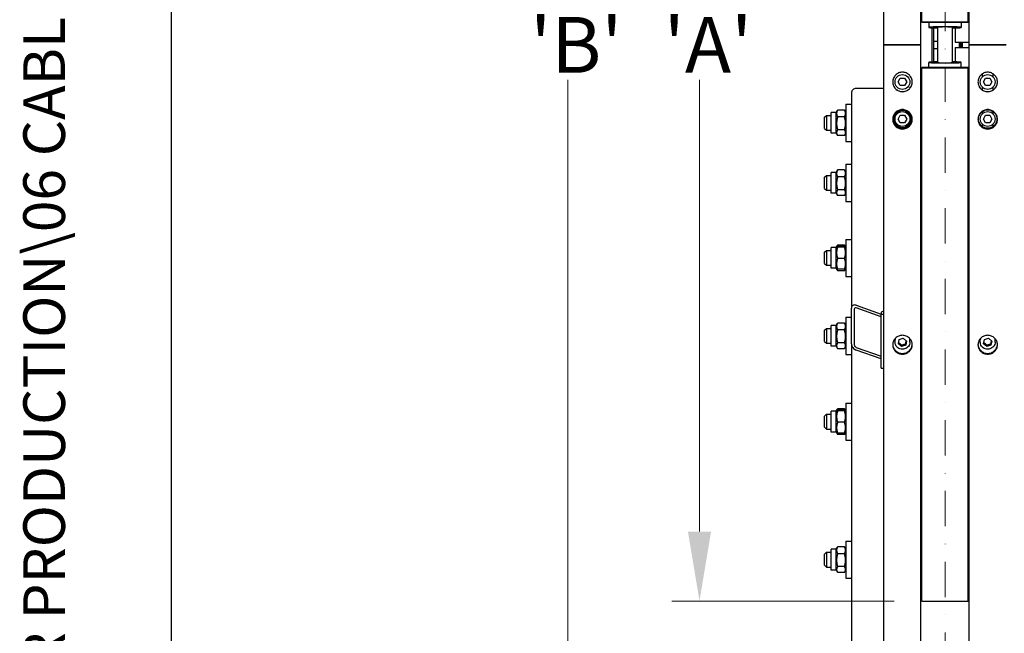
# Model space of a CAD drawing. Units: millimetres. Extents: x 466 to 6270, y 58 to 8172.
# Drawn here: x 466 to 1529, y 1581 to 2243 of the extents above; entities that cross this region are included whole.
import ezdxf
from ezdxf.enums import TextEntityAlignment as Align

# ---------------------------------------------------------------- set-up
doc = ezdxf.new("R2010")
doc.units = ezdxf.units.MM
doc.header["$LTSCALE"] = 30
doc.linetypes.add('DASHDOT2', pattern=[12.7, 6.35, -3.175, 0, -3.175])
for name, color, linetype, lineweight in [('Center Mark(Hillmar_metric)', 7, 'Continuous', 18), ('Dimensions(Hillmar_metric)', 7, 'Continuous', 13), ('Sketch Geometry(Hillmar_metric)', 7, 'Continuous', 25), ('Symbols(Hillmar_metric)', 7, 'Continuous', 18), ('Visible Edges(Hillmar_metric)', 7, 'Continuous', 25)]:
    doc.layers.add(name, color=color, linetype=linetype, lineweight=lineweight)
doc.styles.add('Hillmar_metric_Dimensions', font='arial.ttf')
doc.styles.add('Hillmar_metric_title_block', font='arial.ttf')
doc.styles.add('Text Style48', font='arial.ttf')
doc.styles.add('Text Style95', font='arial.ttf')
doc.styles.add('Text Style96', font='arialbd.ttf')
doc.dimstyles.new('DEFAULT-ISO-Method 1b-Hillmar_metric', dxfattribs={"dimscale": 30, "dimtxt": 2, "dimasz": 2.5, "dimexe": 1, "dimexo": 1, "dimgap": 0.25, "dimtad": 1, "dimtih": 1, "dimtoh": 1, "dimrnd": 1e-08, "dimdsep": 46, "dimtxsty": 'Hillmar_metric_Dimensions', "dimcen": 0.09, "dimdle": 8, "dimclrd": 7, "dimclre": 7, "dimclrt": 7, "dimazin": 2, "dimtfac": 0.75, "dimtmove": 0, "dimatfit": 3, "dimfxl": 1, "dimtolj": 1, "dimlwd": 9, "dimlwe": 9, "dimarcsym": 0})

# ---------------------------------------------------------------- blocks, each defined once
blk = doc.blocks.new('Borders Default Border')
at = {"layer": 'Sketch Geometry(Hillmar_metric)', "flags": 128}
blk.add_lwpolyline([(21, 12), (21, 272.4), (209, 272.4), (209, 12), (21, 12)], dxfattribs=at)
blk = doc.blocks.new('Title Blocks Hillmar_Metric')
at = {"layer": 'Symbols(Hillmar_metric)', "color": 7}
for tag, p, height, rotation, style in [('<Line1>_001', (106.046, 267.841), 2.5, 0.2344, 'Text Style96'), ('<Line2>_001', (97.236, 263.431), 2.5, 0.2344, 'Text Style96'), ('<Line3>_001', (105.604, 259.09), 2.5, 0.2344, 'Text Style96'), ('<Line4>_001', (114.698, 254.762), 2.5, 0.2344, 'Text Style96'), ('<Line5>_001', (117.669, 250.389), 2.5, 0.2344, 'Text Style96'), ('<Form_Number>_001', (169.793, 249.936), 2.5, 0.2344, 'Text Style48'), ('FILENAME_AND_PATH_001', (21.589, 14.111), 1.5, 90, 'Hillmar_metric_title_block')]:
    blk.add_attdef(tag, p, '', height=height, rotation=rotation, dxfattribs=dict(at, style=style))
at = {"layer": 'Symbols(Hillmar_metric)', "color": 7, "style": 'Text Style48'}
for tag, p in [('<Sheet_Number>', (169.919, 266.17)), ('<Job_Number>', (169.919, 258.67)), ('<Document_Package_Number.>', (169.919, 243.67))]:
    blk.add_attdef(tag, text='', height=2.5, rotation=0.2344, dxfattribs=at).set_placement(p, align=Align.MIDDLE_LEFT)
at = {"layer": 'Symbols(Hillmar_metric)', "color": 7}
for tag, height, style, p in [('<Document_Package_Number_Rev..>', 2.5, 'Text Style48', (208.419, 243.67)), ('<Date>', 2.2, 'Text Style95', (138.419, 243.67)), ('<Page>', 2.2, 'Text Style95', (158.419, 243.67))]:
    blk.add_attdef(tag, text='', height=height, rotation=0.2344, dxfattribs=dict(at, style=style)).set_placement(p, align=Align.MIDDLE_CENTER)
blk = doc.blocks.new('*D37')
at = {"layer": 'Defpoints', "color": 0, "linetype": 'Continuous', "transparency": 16777216}
for p in [(1403, 3465.8), (1057.7, 965.8), (1403, 965.8)]:
    blk.add_point(p, dxfattribs=at)
at = {"layer": 'Dimensions(Hillmar_metric)', "color": 7, "linetype": 'Continuous', "lineweight": 9, "transparency": 16777216}
for p, q in [((1373, 3465.8), (1027.7, 3465.8)), ((1057.7, 3390.8), (1057.7, 2253.4)), ((1057.7, 1040.8), (1057.7, 2178.2)), ((1373, 965.8), (1027.7, 965.8))]:
    blk.add_line(p, q, dxfattribs=at)
at = {"layer": 'Dimensions(Hillmar_metric)', "color": 7, "linetype": 'Continuous', "transparency": 16777216}
for points in [[(1045.2, 3390.8), (1070.2, 3390.8), (1057.7, 3465.8)], [(1045.2, 1040.8), (1070.2, 1040.8), (1057.7, 965.8)]]:
    blk.add_solid(points, dxfattribs=at)
at = {"layer": 'Dimensions(Hillmar_metric)', "color": 7, "linetype": 'Continuous', "lineweight": 13, "transparency": 16777216, "insert": (1057.7, 2215.8), "char_height": 60, "attachment_point": 5, "style": 'Hillmar_metric_Dimensions'}
blk.add_mtext("\\A1; \\fArial|b0|i0;\\H60.1980;'B'", dxfattribs=at)
blk = doc.blocks.new('*D38')
at = {"layer": 'Defpoints', "color": 0, "linetype": 'Continuous', "transparency": 16777216}
for p in [(1199.8, 2815.8), (1439.8, 2815.8), (1439.8, 1615.8)]:
    blk.add_point(p, dxfattribs=at)
at = {"layer": 'Dimensions(Hillmar_metric)', "color": 7, "linetype": 'Continuous', "lineweight": 9, "transparency": 16777216}
for p, q in [((1409.8, 2815.8), (1169.8, 2815.8)), ((1199.8, 2740.8), (1199.8, 2253.4)), ((1199.8, 1690.8), (1199.8, 2178.2)), ((1409.8, 1615.8), (1169.8, 1615.8))]:
    blk.add_line(p, q, dxfattribs=at)
at = {"layer": 'Dimensions(Hillmar_metric)', "color": 7, "linetype": 'Continuous', "transparency": 16777216}
for points in [[(1187.3, 2740.8), (1212.3, 2740.8), (1199.8, 2815.8)], [(1187.3, 1690.8), (1212.3, 1690.8), (1199.8, 1615.8)]]:
    blk.add_solid(points, dxfattribs=at)
at = {"layer": 'Dimensions(Hillmar_metric)', "color": 7, "linetype": 'Continuous', "lineweight": 13, "transparency": 16777216, "insert": (1199.8, 2215.8), "char_height": 60, "attachment_point": 5, "style": 'Hillmar_metric_Dimensions'}
blk.add_mtext("\\A1; \\fArial|b0|i0;\\H60.1980;'A'", dxfattribs=at)

msp = doc.modelspace()

# ---------------------------------------------------------------- linework, layer by layer
at = {"layer": 'Center Mark(Hillmar_metric)', "linetype": 'DASHDOT2', "ltscale": 0.2}
msp.add_line((1464.797, 3489.412), (1464.797, 895.032), dxfattribs=at)
at = {"layer": 'Sketch Geometry(Hillmar_metric)'}
msp.add_line((629.984, 742.316), (629.984, 7272), dxfattribs=at)
at = {"layer": 'Visible Edges(Hillmar_metric)'}
for p, q in [((1398.797, 2215.832), (1398.797, 3461.632)), ((1438.797, 2215.832), (1438.797, 3461.632)), ((1490.797, 2215.832), (1490.797, 3461.632)), ((1439.797, 2240.644), (1439.797, 2815.832)), ((1489.797, 2240.644), (1489.797, 2815.832)), ((1439.797, 2240.644), (1439.797, 2240.396)), ((1439.797, 2240.644), (1489.797, 2240.644)), ((1439.797, 2240.396), (1489.797, 2240.396)), ((1447.297, 2240.396), (1447.297, 2234.676)), ((1450.797, 2197.422), (1450.797, 2234.242)), ((1452.297, 2234.17), (1452.297, 2197.495)), ((1456.797, 2196.776), (1456.797, 2234.888)), ((1472.797, 2196.776), (1472.797, 2234.888)), ((1475.797, 2234.113), (1475.797, 2218.832)), ((1482.297, 2240.396), (1482.297, 2234.676)), ((1489.797, 2240.644), (1489.797, 2240.396)), ((1398.797, 970.032), (1398.797, 2215.832)), ((1398.797, 2215.832), (1402.997, 2215.832)), ((1402.997, 2215.832), (1398.797, 2215.832)), ((1434.597, 2215.832), (1402.997, 2215.832)), ((1402.997, 2215.832), (1434.597, 2215.832)), ((1434.597, 2215.832), (1438.797, 2215.832)), ((1438.797, 2215.832), (1434.597, 2215.832)), ((1438.797, 970.032), (1438.797, 2215.832)), ((1452.297, 2219.832), (1456.797, 2219.832)), ((1452.297, 2211.832), (1456.797, 2211.832)), ((1475.797, 2218.832), (1490.797, 2218.832)), ((1475.797, 2212.832), (1490.797, 2212.832)), ((1475.797, 2212.832), (1475.797, 2197.551)), ((1480.297, 2212.832), (1480.297, 2218.832)), ((1481.797, 2212.832), (1481.797, 2218.832)), ((1490.797, 970.032), (1490.797, 2215.832)), ((1490.797, 2215.832), (1494.997, 2215.832)), ((1494.997, 2215.832), (1490.797, 2215.832)), ((1526.597, 2215.832), (1494.997, 2215.832)), ((1494.997, 2215.832), (1526.597, 2215.832)), ((1526.597, 2215.832), (1530.797, 2215.832)), ((1530.797, 2215.832), (1526.597, 2215.832)), ((1489.797, 2191.269), (1439.797, 2191.269)), ((1439.797, 2191.021), (1439.797, 2191.269)), ((1439.797, 2191.021), (1489.797, 2191.021)), ((1439.797, 1615.832), (1439.797, 2191.021)), ((1447.297, 2191.269), (1447.297, 2196.988)), ((1482.297, 2191.269), (1482.297, 2196.988)), ((1489.797, 2191.021), (1489.797, 2191.269)), ((1489.797, 1615.832), (1489.797, 2191.021)), ((1414.178, 2175.832), (1416.488, 2179.832)), ((1416.488, 2179.832), (1421.107, 2179.832)), ((1421.107, 2179.832), (1423.416, 2175.832)), ((1505.297, 2181.642), (1505.297, 2184.773)), ((1506.178, 2175.832), (1508.488, 2179.832)), ((1508.488, 2179.832), (1513.107, 2179.832)), ((1513.107, 2179.832), (1515.416, 2175.832)), ((1516.297, 2184.773), (1516.297, 2181.642)), ((1398.797, 2168.805), (1368.797, 2168.805)), ((1416.488, 2171.832), (1414.178, 2175.832)), ((1421.107, 2171.832), (1416.488, 2171.832)), ((1423.416, 2175.832), (1421.107, 2171.832)), ((1439.797, 2171.225), (1438.797, 2171.225)), ((1505.297, 2166.99), (1505.297, 2170.023)), ((1508.488, 2171.832), (1506.178, 2175.832)), ((1513.107, 2171.832), (1508.488, 2171.832)), ((1515.416, 2175.832), (1513.107, 2171.832)), ((1516.297, 2170.023), (1516.297, 2166.99)), ((1363.797, 2163.976), (1363.797, 1931.815)), ((1357.797, 2151.716), (1357.797, 2111.716)), ((1357.797, 2151.716), (1363.797, 2151.716)), ((1334.797, 2137.716), (1336.797, 2139.716)), ((1334.797, 2125.716), (1334.797, 2137.716)), ((1336.797, 2139.716), (1336.797, 2123.716)), ((1336.797, 2139.716), (1341.797, 2139.716)), ((1341.797, 2120.466), (1341.797, 2142.966)), ((1347.297, 2142.966), (1341.797, 2142.966)), ((1347.297, 2142.966), (1348.605, 2145.231)), ((1347.297, 2120.466), (1347.297, 2142.966)), ((1356.292, 2145.558), (1348.802, 2145.558)), ((1356.292, 2138.09), (1348.802, 2138.09)), ((1357.797, 2142.966), (1356.49, 2145.231)), ((1410.84, 2136.662), (1409.785, 2136.662)), ((1409.91, 2137.542), (1410.982, 2137.542)), ((1414.178, 2135.832), (1416.488, 2139.832)), ((1416.488, 2131.832), (1414.178, 2135.832)), ((1416.488, 2139.832), (1421.107, 2139.832)), ((1421.107, 2139.832), (1423.416, 2135.832)), ((1423.416, 2135.832), (1421.107, 2131.832)), ((1505.297, 2141.642), (1505.297, 2144.448)), ((1506.178, 2135.832), (1508.488, 2139.832)), ((1508.488, 2131.832), (1506.178, 2135.832)), ((1508.488, 2139.832), (1513.107, 2139.832)), ((1513.107, 2139.832), (1515.416, 2135.832)), ((1515.416, 2135.832), (1513.107, 2131.832)), ((1516.297, 2144.448), (1516.297, 2141.642)), ((1334.797, 2125.716), (1336.797, 2123.716)), ((1421.107, 2131.832), (1416.488, 2131.832)), ((1439.797, 2134.836), (1438.797, 2134.836)), ((1505.297, 2126.79), (1505.297, 2130.023)), ((1513.107, 2131.832), (1508.488, 2131.832)), ((1516.297, 2130.023), (1516.297, 2126.79)), ((1336.797, 2123.716), (1341.797, 2123.716)), ((1347.297, 2120.466), (1341.797, 2120.466)), ((1347.297, 2120.466), (1348.605, 2118.202)), ((1356.292, 2124.248), (1348.802, 2124.248)), ((1356.292, 2117.874), (1348.802, 2117.874)), ((1357.797, 2120.466), (1356.49, 2118.202)), ((1357.797, 2111.716), (1363.797, 2111.716)), ((1439.797, 2095.701), (1438.797, 2095.701)), ((1357.797, 2087.011), (1357.797, 2047.011)), ((1357.797, 2087.011), (1363.797, 2087.011)), ((1489.797, 2086.011), (1490.797, 2086.011)), ((1334.797, 2073.011), (1336.797, 2075.011)), ((1334.797, 2061.011), (1334.797, 2073.011)), ((1336.797, 2075.011), (1336.797, 2059.011)), ((1336.797, 2075.011), (1341.797, 2075.011)), ((1341.797, 2055.761), (1341.797, 2078.261)), ((1347.297, 2078.261), (1341.797, 2078.261)), ((1347.297, 2078.261), (1348.605, 2080.526)), ((1347.297, 2055.761), (1347.297, 2078.261)), ((1356.292, 2080.853), (1348.802, 2080.853)), ((1356.292, 2073.385), (1348.802, 2073.385)), ((1357.797, 2078.261), (1356.49, 2080.526)), ((1438.797, 2075.011), (1439.797, 2075.011)), ((1334.797, 2061.011), (1336.797, 2059.011)), ((1336.797, 2059.011), (1341.797, 2059.011)), ((1347.297, 2055.761), (1341.797, 2055.761)), ((1347.297, 2055.761), (1348.605, 2053.497)), ((1356.292, 2059.543), (1348.802, 2059.543)), ((1356.292, 2053.169), (1348.802, 2053.169)), ((1357.797, 2055.761), (1356.49, 2053.497)), ((1438.797, 2059.011), (1439.797, 2059.011)), ((1357.797, 2047.011), (1363.797, 2047.011)), ((1489.797, 2048.011), (1490.797, 2048.011)), ((1439.797, 2033.626), (1438.797, 2033.626)), ((1347.297, 1997.273), (1347.737, 1998.035)), ((1347.737, 1998.035), (1348.605, 1999.537)), ((1356.292, 1999.865), (1348.802, 1999.865)), ((1356.292, 1998.326), (1348.802, 1998.326)), ((1356.292, 1997.694), (1348.802, 1997.694)), ((1357.357, 1998.035), (1356.49, 1999.537)), ((1357.797, 1997.273), (1357.357, 1998.035)), ((1357.797, 2006.023), (1357.797, 1966.023)), ((1357.797, 2006.023), (1363.797, 2006.023)), ((1334.797, 1992.023), (1336.797, 1994.023)), ((1334.797, 1980.023), (1334.797, 1992.023)), ((1336.797, 1994.023), (1336.797, 1978.023)), ((1336.797, 1994.023), (1341.797, 1994.023)), ((1341.797, 1974.773), (1341.797, 1997.273)), ((1347.297, 1997.273), (1341.797, 1997.273)), ((1347.297, 1974.773), (1347.297, 1997.273)), ((1334.797, 1980.023), (1336.797, 1978.023)), ((1336.797, 1978.023), (1341.797, 1978.023)), ((1356.292, 1985.39), (1348.802, 1985.39)), ((1439.797, 1977.113), (1438.797, 1977.113)), ((1347.297, 1974.773), (1341.797, 1974.773)), ((1347.297, 1974.773), (1347.737, 1974.01)), ((1347.737, 1974.01), (1348.605, 1972.508)), ((1356.292, 1973.719), (1348.802, 1973.719)), ((1356.292, 1972.181), (1348.802, 1972.181)), ((1357.357, 1974.01), (1356.49, 1972.508)), ((1357.797, 1974.773), (1357.357, 1974.01)), ((1357.797, 1966.023), (1363.797, 1966.023)), ((1439.797, 1947.965), (1438.797, 1947.965)), ((1439.797, 1946.188), (1438.797, 1946.188)), ((1368.797, 1934.896), (1395.797, 1925.452)), ((1363.797, 1893.178), (1363.797, 1931.815)), ((1366.797, 1930.766), (1366.797, 1892.129)), ((1395.797, 1922.555), (1368.797, 1931.998)), ((1395.797, 1926.98), (1395.797, 1925.169)), ((1395.797, 1925.169), (1398.797, 1925.169)), ((1395.797, 1867.213), (1395.797, 1925.169)), ((1341.797, 1890.656), (1341.797, 1913.156)), ((1347.297, 1913.156), (1341.797, 1913.156)), ((1347.297, 1913.156), (1348.605, 1915.421)), ((1347.297, 1890.656), (1347.297, 1913.156)), ((1356.292, 1915.748), (1348.802, 1915.748)), ((1357.797, 1913.156), (1356.49, 1915.421)), ((1357.797, 1921.906), (1357.797, 1881.906)), ((1357.797, 1921.906), (1363.797, 1921.906)), ((1334.797, 1907.906), (1336.797, 1909.906)), ((1334.797, 1895.906), (1334.797, 1907.906)), ((1336.797, 1909.906), (1336.797, 1893.906)), ((1336.797, 1909.906), (1341.797, 1909.906)), ((1356.292, 1908.28), (1348.802, 1908.28)), ((1334.797, 1895.906), (1336.797, 1893.906)), ((1336.797, 1893.906), (1341.797, 1893.906)), ((1356.292, 1894.438), (1348.802, 1894.438)), ((1363.797, 1893.178), (1363.797, 1401.245)), ((1410.797, 1895.155), (1410.797, 1897.485)), ((1414.423, 1893.463), (1415.325, 1897.838)), ((1417.896, 1890.521), (1414.423, 1893.463)), ((1415.325, 1897.838), (1419.698, 1899.272)), ((1422.27, 1891.955), (1417.896, 1890.521)), ((1417.896, 1890.521), (1417.896, 1891.815)), ((1419.698, 1899.272), (1423.171, 1896.331)), ((1423.171, 1896.331), (1422.27, 1891.955)), ((1422.27, 1893.249), (1422.27, 1891.955)), ((1426.797, 1895.155), (1426.797, 1897.485)), ((1502.797, 1895.155), (1502.797, 1897.485)), ((1506.423, 1893.463), (1507.325, 1897.838)), ((1509.896, 1890.521), (1506.423, 1893.463)), ((1507.325, 1897.838), (1511.698, 1899.272)), ((1514.27, 1891.955), (1509.896, 1890.521)), ((1509.896, 1890.521), (1509.896, 1891.815)), ((1511.698, 1899.272), (1515.171, 1896.331)), ((1515.171, 1896.331), (1514.27, 1891.955)), ((1514.27, 1893.249), (1514.27, 1891.955)), ((1518.797, 1895.155), (1518.797, 1897.485)), ((1347.297, 1890.656), (1341.797, 1890.656)), ((1347.297, 1890.656), (1348.605, 1888.392)), ((1356.292, 1888.064), (1348.802, 1888.064)), ((1357.797, 1890.656), (1356.49, 1888.392)), ((1357.797, 1881.906), (1363.797, 1881.906)), ((1368.797, 1889.497), (1395.797, 1880.054)), ((1395.797, 1877.156), (1368.797, 1886.599)), ((1439.797, 1881.48), (1438.797, 1881.48)), ((1439.797, 1870.664), (1438.797, 1870.664)), ((1395.797, 1867.213), (1398.797, 1867.213)), ((1489.797, 1860.832), (1490.797, 1860.832)), ((1357.797, 1829.246), (1357.797, 1789.246)), ((1357.797, 1829.246), (1363.797, 1829.246)), ((1489.797, 1828.246), (1490.797, 1828.246)), ((1334.797, 1815.246), (1336.797, 1817.246)), ((1336.797, 1817.246), (1336.797, 1801.246)), ((1336.797, 1817.246), (1341.797, 1817.246)), ((1341.797, 1797.996), (1341.797, 1820.496)), ((1347.297, 1820.496), (1341.797, 1820.496)), ((1347.297, 1820.496), (1347.737, 1821.258)), ((1347.297, 1797.996), (1347.297, 1820.496)), ((1347.737, 1821.258), (1348.605, 1822.76)), ((1356.292, 1823.088), (1348.802, 1823.088)), ((1356.292, 1821.549), (1348.802, 1821.549)), ((1356.292, 1820.917), (1348.802, 1820.917)), ((1357.357, 1821.258), (1356.49, 1822.76)), ((1357.797, 1820.496), (1357.357, 1821.258)), ((1438.797, 1817.246), (1439.797, 1817.246)), ((1334.797, 1803.246), (1334.797, 1815.246)), ((1356.292, 1808.614), (1348.802, 1808.614)), ((1334.797, 1803.246), (1336.797, 1801.246)), ((1336.797, 1801.246), (1341.797, 1801.246)), ((1347.297, 1797.996), (1341.797, 1797.996)), ((1347.297, 1797.996), (1347.737, 1797.233)), ((1347.737, 1797.233), (1348.605, 1795.731)), ((1356.292, 1796.942), (1348.802, 1796.942)), ((1357.357, 1797.233), (1356.49, 1795.731)), ((1357.797, 1797.996), (1357.357, 1797.233)), ((1438.797, 1801.246), (1439.797, 1801.246)), ((1356.292, 1795.404), (1348.802, 1795.404)), ((1357.797, 1789.246), (1363.797, 1789.246)), ((1489.797, 1790.246), (1490.797, 1790.246)), ((1357.797, 1680.425), (1357.797, 1640.425)), ((1357.797, 1680.425), (1363.797, 1680.425)), ((1489.797, 1679.425), (1490.797, 1679.425)), ((1334.797, 1666.425), (1336.797, 1668.425)), ((1336.797, 1668.425), (1336.797, 1652.425)), ((1336.797, 1668.425), (1341.797, 1668.425)), ((1341.797, 1649.175), (1341.797, 1671.675)), ((1347.297, 1671.675), (1341.797, 1671.675)), ((1347.297, 1671.675), (1348.605, 1673.939)), ((1347.297, 1649.175), (1347.297, 1671.675)), ((1356.292, 1674.267), (1348.802, 1674.267)), ((1357.797, 1671.675), (1356.49, 1673.939)), ((1438.797, 1668.425), (1439.797, 1668.425)), ((1334.797, 1654.425), (1334.797, 1666.425)), ((1356.292, 1666.798), (1348.802, 1666.798)), ((1334.797, 1654.425), (1336.797, 1652.425)), ((1336.797, 1652.425), (1341.797, 1652.425)), ((1347.297, 1649.175), (1341.797, 1649.175)), ((1347.297, 1649.175), (1348.605, 1646.91)), ((1356.292, 1652.956), (1348.802, 1652.956)), ((1357.797, 1649.175), (1356.49, 1646.91)), ((1438.797, 1652.425), (1439.797, 1652.425)), ((1356.292, 1646.583), (1348.802, 1646.583)), ((1357.797, 1640.425), (1363.797, 1640.425)), ((1489.797, 1641.425), (1490.797, 1641.425)), ((1439.797, 1615.832), (1489.797, 1615.832))]:
    msp.add_line(p, q, dxfattribs=at)
for centre, radius in [((1418.797, 2175.832), 8), ((1510.797, 2175.832), 8), ((1418.797, 2135.832), 10), ((1418.797, 2135.832), 8), ((1510.797, 2135.832), 10), ((1510.797, 2135.832), 8)]:
    msp.add_circle(centre, radius, dxfattribs=at)
for start, end in [(174.73677, 169.10737), (169.10737, 171.027077)]:
    msp.add_arc((1418.797, 2135.832), 9.05, start, end, dxfattribs=at)
for centre, major_axis, ratio, start_param, end_param in [((1464.797, 2234.676), (-17.5, 0), 0.04135251, 2.0455764, 7.37920156), ((1464.797, 2234.676), (-9.5, 0), 0.04135251, 5.02061824, 6.85280663), ((1464.797, 2234.676), (9.5, 0), 0.04135251, 5.71356399, 7.54575237), ((1464.797, 2196.988), (17.5, 0), 0.04135251, 2.0455764, 7.37920156), ((1464.797, 2196.988), (9.5, 0), 0.04135251, 2.57197133, 6.85280663), ((1368.797, 2163.976), (-5, 0), 0.96592583, 4.71238898, 6.28318531), ((1368.797, 1930.066), (-3.984, 4.312), 0.70069816, 5.36119565, 6.93199198), ((1368.797, 1930.066), (1.594, -1.725), 0.70069816, 2.219603, 3.79039933), ((1401.797, 1926.98), (-6, 0), 0.25881905, 5.23598776, 6.28318531), ((1368.797, 1891.429), (-3.984, 4.312), 0.70069816, 0.64880667, 2.219603), ((1368.797, 1891.429), (1.594, -1.725), 0.70069816, 3.79039933, 5.36119565), ((1418.797, 1897.485), (-8, 0), 0.96592583, 6.07639675, 6.28318531), ((1418.797, 1897.485), (8, 0), 0.96592583, 0, 0.20678856), ((1510.797, 1897.485), (-8, 0), 0.96592583, 6.07639675, 6.28318531), ((1510.797, 1897.485), (8, 0), 0.96592583, 0, 0.20678856)]:
    msp.add_ellipse(centre, major_axis=major_axis, ratio=ratio, start_param=start_param, end_param=end_param, dxfattribs=at)
msp.add_open_spline([(1482.789, 2212.832), (1482.789, 2214.829), (1482.789, 2216.831), (1482.789, 2218.832)], degree=3, dxfattribs=at)
for points, knots in [([(1483.712, 2212.832), (1483.711, 2214.157), (1483.711, 2215.482), (1483.711, 2217.483), (1483.711, 2218.158), (1483.711, 2218.832)], [-10.651831168, -10.651831168, -10.651831168, -10.651831168, -10.253984676, -10.253984676, -10.051550798, -10.051550798, -10.051550798, -10.051550798]), ([(1418.797, 2165.339), (1417.479, 2165.339), (1416.072, 2165.602), (1413.485, 2166.673), (1412.305, 2167.48), (1410.44, 2169.344), (1409.632, 2170.523), (1408.561, 2173.109), (1408.297, 2174.514), (1408.297, 2177.15), (1408.561, 2178.555), (1409.632, 2181.141), (1410.44, 2182.322), (1412.305, 2184.186), (1413.485, 2184.993), (1416.072, 2186.065), (1417.479, 2186.328), (1420.116, 2186.328), (1421.522, 2186.065), (1424.109, 2184.993), (1425.29, 2184.186), (1427.154, 2182.322), (1427.962, 2181.141), (1429.034, 2178.555), (1429.297, 2177.15), (1429.297, 2174.514), (1429.034, 2173.109), (1427.962, 2170.523), (1427.154, 2169.344), (1425.29, 2167.48), (1424.109, 2166.673), (1421.522, 2165.602), (1420.116, 2165.339), (1418.797, 2165.339)], [0, 0, 0, 0, 0.39552299, 0.39552299, 0.79104598, 0.79104598, 1.18656866, 1.18656866, 1.58209134, 1.58209134, 1.97761474, 1.97761474, 2.37313815, 2.37313815, 2.76866122, 2.76866122, 3.16418428, 3.16418428, 3.55970734, 3.55970734, 3.9552304, 3.9552304, 4.35075381, 4.35075381, 4.74627722, 4.74627722, 5.1417999, 5.1417999, 5.53732258, 5.53732258, 5.93284557, 5.93284557, 6.32836856, 6.32836856, 6.32836856, 6.32836856]), ([(1510.797, 2165.339), (1509.479, 2165.339), (1508.072, 2165.602), (1505.485, 2166.673), (1504.305, 2167.48), (1502.44, 2169.344), (1501.632, 2170.523), (1500.561, 2173.109), (1500.297, 2174.514), (1500.297, 2177.15), (1500.561, 2178.555), (1501.632, 2181.141), (1502.44, 2182.322), (1504.305, 2184.186), (1505.485, 2184.993), (1508.072, 2186.065), (1509.479, 2186.328), (1512.116, 2186.328), (1513.522, 2186.065), (1516.109, 2184.993), (1517.29, 2184.186), (1519.154, 2182.322), (1519.962, 2181.141), (1521.034, 2178.555), (1521.297, 2177.15), (1521.297, 2174.514), (1521.034, 2173.109), (1519.962, 2170.523), (1519.154, 2169.344), (1517.29, 2167.48), (1516.109, 2166.673), (1513.522, 2165.602), (1512.116, 2165.339), (1510.797, 2165.339)], [0, 0, 0, 0, 0.39552299, 0.39552299, 0.79104598, 0.79104598, 1.18656866, 1.18656866, 1.58209134, 1.58209134, 1.97761474, 1.97761474, 2.37313815, 2.37313815, 2.76866122, 2.76866122, 3.16418428, 3.16418428, 3.55970734, 3.55970734, 3.9552304, 3.9552304, 4.35075381, 4.35075381, 4.74627722, 4.74627722, 5.1417999, 5.1417999, 5.53732258, 5.53732258, 5.93284557, 5.93284557, 6.32836856, 6.32836856, 6.32836856, 6.32836856]), ([(1408.297, 2175.881), (1408.304, 2174.577), (1408.567, 2173.19), (1409.632, 2170.62), (1410.44, 2169.44), (1412.305, 2167.577), (1413.485, 2166.77), (1416.072, 2165.699), (1417.479, 2165.436), (1418.797, 2165.436)], [4.75111835, 4.75111835, 4.75111835, 4.75111835, 5.14180003, 5.14180003, 5.53732271, 5.53732271, 5.93284571, 5.93284571, 6.32836871, 6.32836871, 6.32836871, 6.32836871]), ([(1418.797, 2165.436), (1420.116, 2165.436), (1421.522, 2165.699), (1424.109, 2166.77), (1425.29, 2167.577), (1427.154, 2169.44), (1427.962, 2170.62), (1429.027, 2173.19), (1429.291, 2174.577), (1429.297, 2175.881)], [0, 0, 0, 0, 0.395523, 0.395523, 0.791046, 0.791046, 1.18656868, 1.18656868, 1.57725036, 1.57725036, 1.57725036, 1.57725036]), ([(1500.297, 2175.881), (1500.304, 2174.577), (1500.567, 2173.19), (1501.632, 2170.62), (1502.44, 2169.44), (1504.305, 2167.577), (1505.485, 2166.77), (1508.072, 2165.699), (1509.479, 2165.436), (1510.797, 2165.436)], [4.75111835, 4.75111835, 4.75111835, 4.75111835, 5.14180003, 5.14180003, 5.53732271, 5.53732271, 5.93284571, 5.93284571, 6.32836871, 6.32836871, 6.32836871, 6.32836871]), ([(1510.797, 2165.436), (1512.116, 2165.436), (1513.522, 2165.699), (1516.109, 2166.77), (1517.29, 2167.577), (1519.154, 2169.44), (1519.962, 2170.62), (1521.027, 2173.19), (1521.291, 2174.577), (1521.297, 2175.881)], [0, 0, 0, 0, 0.395523, 0.395523, 0.791046, 0.791046, 1.18656868, 1.18656868, 1.57725036, 1.57725036, 1.57725036, 1.57725036]), ([(1418.797, 2125.044), (1417.479, 2125.044), (1416.072, 2125.307), (1413.485, 2126.376), (1412.305, 2127.182), (1410.44, 2129.042), (1409.632, 2130.22), (1408.561, 2132.801), (1408.297, 2134.204), (1408.297, 2136.836), (1408.561, 2138.239), (1409.632, 2140.821), (1410.44, 2142), (1412.305, 2143.861), (1413.485, 2144.668), (1416.072, 2145.738), (1417.479, 2146.001), (1420.116, 2146.001), (1421.522, 2145.738), (1424.109, 2144.668), (1425.29, 2143.861), (1427.154, 2142), (1427.962, 2140.821), (1429.034, 2138.239), (1429.297, 2136.836), (1429.297, 2134.204), (1429.034, 2132.801), (1427.962, 2130.22), (1427.154, 2129.042), (1425.29, 2127.182), (1424.109, 2126.376), (1421.522, 2125.307), (1420.116, 2125.044), (1418.797, 2125.044)], [0, 0, 0, 0, 0.39552299, 0.39552299, 0.79104598, 0.79104598, 1.18656866, 1.18656866, 1.58209134, 1.58209134, 1.97761474, 1.97761474, 2.37313815, 2.37313815, 2.76866122, 2.76866122, 3.16418428, 3.16418428, 3.55970734, 3.55970734, 3.9552304, 3.9552304, 4.35075381, 4.35075381, 4.74627722, 4.74627722, 5.1417999, 5.1417999, 5.53732258, 5.53732258, 5.93284557, 5.93284557, 6.32836856, 6.32836856, 6.32836856, 6.32836856]), ([(1408.298, 2135.617), (1408.31, 2134.329), (1408.574, 2132.963), (1409.632, 2130.413), (1410.44, 2129.236), (1412.305, 2127.376), (1413.485, 2126.57), (1416.072, 2125.501), (1417.479, 2125.238), (1418.797, 2125.238)], [4.75596169, 4.75596169, 4.75596169, 4.75596169, 5.14180003, 5.14180003, 5.53732271, 5.53732271, 5.93284571, 5.93284571, 6.32836871, 6.32836871, 6.32836871, 6.32836871]), ([(1418.797, 2125.238), (1420.116, 2125.238), (1421.522, 2125.501), (1424.109, 2126.57), (1425.29, 2127.376), (1427.154, 2129.236), (1427.962, 2130.413), (1429.021, 2132.963), (1429.284, 2134.329), (1429.297, 2135.617)], [0, 0, 0, 0, 0.395523, 0.395523, 0.791046, 0.791046, 1.18656868, 1.18656868, 1.57240702, 1.57240702, 1.57240702, 1.57240702]), ([(1510.797, 2125.044), (1509.479, 2125.044), (1508.072, 2125.307), (1505.485, 2126.376), (1504.305, 2127.182), (1502.44, 2129.042), (1501.632, 2130.22), (1500.561, 2132.801), (1500.297, 2134.204), (1500.297, 2136.836), (1500.561, 2138.239), (1501.632, 2140.821), (1502.44, 2142), (1504.305, 2143.861), (1505.485, 2144.668), (1508.072, 2145.738), (1509.479, 2146.001), (1512.116, 2146.001), (1513.522, 2145.738), (1516.109, 2144.668), (1517.29, 2143.861), (1519.154, 2142), (1519.962, 2140.821), (1521.034, 2138.239), (1521.297, 2136.836), (1521.297, 2134.204), (1521.034, 2132.801), (1519.962, 2130.22), (1519.154, 2129.042), (1517.29, 2127.182), (1516.109, 2126.376), (1513.522, 2125.307), (1512.116, 2125.044), (1510.797, 2125.044)], [0, 0, 0, 0, 0.39552299, 0.39552299, 0.79104598, 0.79104598, 1.18656866, 1.18656866, 1.58209134, 1.58209134, 1.97761474, 1.97761474, 2.37313815, 2.37313815, 2.76866122, 2.76866122, 3.16418428, 3.16418428, 3.55970734, 3.55970734, 3.9552304, 3.9552304, 4.35075381, 4.35075381, 4.74627722, 4.74627722, 5.1417999, 5.1417999, 5.53732258, 5.53732258, 5.93284557, 5.93284557, 6.32836856, 6.32836856, 6.32836856, 6.32836856]), ([(1500.298, 2135.617), (1500.31, 2134.329), (1500.574, 2132.963), (1501.632, 2130.413), (1502.44, 2129.236), (1504.305, 2127.376), (1505.485, 2126.57), (1508.072, 2125.501), (1509.479, 2125.238), (1510.797, 2125.238)], [4.75596169, 4.75596169, 4.75596169, 4.75596169, 5.14180003, 5.14180003, 5.53732271, 5.53732271, 5.93284571, 5.93284571, 6.32836871, 6.32836871, 6.32836871, 6.32836871]), ([(1510.797, 2125.238), (1512.116, 2125.238), (1513.522, 2125.501), (1516.109, 2126.57), (1517.29, 2127.376), (1519.154, 2129.236), (1519.962, 2130.413), (1521.021, 2132.963), (1521.284, 2134.329), (1521.297, 2135.617)], [0, 0, 0, 0, 0.395523, 0.395523, 0.791046, 0.791046, 1.18656868, 1.18656868, 1.57240702, 1.57240702, 1.57240702, 1.57240702]), ([(1418.797, 1882.178), (1417.479, 1882.178), (1416.072, 1882.432), (1413.485, 1883.464), (1412.305, 1884.243), (1410.44, 1886.042), (1409.632, 1887.181), (1408.561, 1889.677), (1408.297, 1891.035), (1408.297, 1893.582), (1408.561, 1894.941), (1409.632, 1897.442), (1410.44, 1898.584), (1412.305, 1900.388), (1413.485, 1901.17), (1416.072, 1902.207), (1417.479, 1902.462), (1420.116, 1902.462), (1421.522, 1902.207), (1424.109, 1901.17), (1425.29, 1900.388), (1427.154, 1898.584), (1427.962, 1897.442), (1429.034, 1894.941), (1429.297, 1893.582), (1429.297, 1891.035), (1429.034, 1889.677), (1427.962, 1887.181), (1427.154, 1886.042), (1425.29, 1884.243), (1424.109, 1883.464), (1421.522, 1882.432), (1420.116, 1882.178), (1418.797, 1882.178)], [0, 0, 0, 0, 0.39552303, 0.39552303, 0.79104605, 0.79104605, 1.18656908, 1.18656908, 1.58209211, 1.58209211, 1.97761513, 1.97761513, 2.37313816, 2.37313816, 2.76866119, 2.76866119, 3.16418421, 3.16418421, 3.55970724, 3.55970724, 3.95523027, 3.95523027, 4.35075329, 4.35075329, 4.74627632, 4.74627632, 5.14179935, 5.14179935, 5.53732238, 5.53732238, 5.9328454, 5.9328454, 6.32836843, 6.32836843, 6.32836843, 6.32836843]), ([(1510.797, 1882.178), (1509.479, 1882.178), (1508.072, 1882.432), (1505.485, 1883.464), (1504.305, 1884.243), (1502.44, 1886.042), (1501.632, 1887.181), (1500.561, 1889.677), (1500.297, 1891.035), (1500.297, 1893.582), (1500.561, 1894.941), (1501.632, 1897.442), (1502.44, 1898.584), (1504.305, 1900.388), (1505.485, 1901.17), (1508.072, 1902.207), (1509.479, 1902.462), (1512.116, 1902.462), (1513.522, 1902.207), (1516.109, 1901.17), (1517.29, 1900.388), (1519.154, 1898.584), (1519.962, 1897.442), (1521.034, 1894.941), (1521.297, 1893.582), (1521.297, 1891.035), (1521.034, 1889.677), (1519.962, 1887.181), (1519.154, 1886.042), (1517.29, 1884.243), (1516.109, 1883.464), (1513.522, 1882.432), (1512.116, 1882.178), (1510.797, 1882.178)], [0, 0, 0, 0, 0.39552303, 0.39552303, 0.79104605, 0.79104605, 1.18656908, 1.18656908, 1.58209211, 1.58209211, 1.97761513, 1.97761513, 2.37313816, 2.37313816, 2.76866119, 2.76866119, 3.16418421, 3.16418421, 3.55970724, 3.55970724, 3.95523027, 3.95523027, 4.35075329, 4.35075329, 4.74627632, 4.74627632, 5.14179935, 5.14179935, 5.53732238, 5.53732238, 5.9328454, 5.9328454, 6.32836843, 6.32836843, 6.32836843, 6.32836843]), ([(1408.305, 1892.697), (1408.353, 1891.538), (1408.615, 1890.328), (1409.632, 1887.957), (1410.44, 1886.818), (1412.305, 1885.02), (1413.485, 1884.241), (1416.072, 1883.208), (1417.479, 1882.954), (1418.797, 1882.954)], [4.78621913, 4.78621913, 4.78621913, 4.78621913, 5.14179947, 5.14179947, 5.53732251, 5.53732251, 5.93284555, 5.93284555, 6.32836858, 6.32836858, 6.32836858, 6.32836858]), ([(1426.797, 1895.155), (1426.797, 1894.331), (1426.66, 1893.506), (1426.128, 1891.94), (1425.732, 1891.199), (1424.719, 1889.872), (1424.102, 1889.288), (1422.709, 1888.334), (1421.932, 1887.967), (1420.297, 1887.486), (1419.438, 1887.375), (1417.727, 1887.419), (1416.875, 1887.576), (1415.265, 1888.142), (1414.507, 1888.551), (1413.165, 1889.582), (1412.579, 1890.201), (1411.642, 1891.587), (1411.288, 1892.353), (1410.888, 1893.805), (1410.797, 1894.48), (1410.797, 1895.155)], [6.08683577, 6.08683577, 6.08683577, 6.08683577, 6.40416729, 6.40416729, 6.7220786, 6.7220786, 7.04142117, 7.04142117, 7.36236633, 7.36236633, 7.68446651, 7.68446651, 8.00693339, 8.00693339, 8.32888889, 8.32888889, 8.64957625, 8.64957625, 8.968632, 8.968632, 9.22842842, 9.22842842, 9.22842842, 9.22842842]), ([(1418.797, 1882.954), (1420.116, 1882.954), (1421.522, 1883.208), (1424.109, 1884.241), (1425.29, 1885.02), (1427.154, 1886.818), (1427.962, 1887.957), (1428.98, 1890.328), (1429.241, 1891.538), (1429.289, 1892.697)], [0, 0, 0, 0, 0.39552304, 0.39552304, 0.79104607, 0.79104607, 1.18656911, 1.18656911, 1.54214945, 1.54214945, 1.54214945, 1.54214945]), ([(1500.305, 1892.697), (1500.353, 1891.538), (1500.615, 1890.328), (1501.632, 1887.957), (1502.44, 1886.818), (1504.305, 1885.02), (1505.485, 1884.241), (1508.072, 1883.208), (1509.479, 1882.954), (1510.797, 1882.954)], [4.78621913, 4.78621913, 4.78621913, 4.78621913, 5.14179947, 5.14179947, 5.53732251, 5.53732251, 5.93284555, 5.93284555, 6.32836858, 6.32836858, 6.32836858, 6.32836858]), ([(1518.797, 1895.155), (1518.797, 1894.331), (1518.66, 1893.506), (1518.128, 1891.94), (1517.732, 1891.199), (1516.719, 1889.872), (1516.102, 1889.288), (1514.709, 1888.334), (1513.932, 1887.967), (1512.297, 1887.486), (1511.438, 1887.375), (1509.727, 1887.419), (1508.875, 1887.576), (1507.265, 1888.142), (1506.507, 1888.551), (1505.165, 1889.582), (1504.579, 1890.201), (1503.642, 1891.587), (1503.288, 1892.353), (1502.888, 1893.805), (1502.797, 1894.48), (1502.797, 1895.155)], [6.08683577, 6.08683577, 6.08683577, 6.08683577, 6.40416729, 6.40416729, 6.7220786, 6.7220786, 7.04142117, 7.04142117, 7.36236633, 7.36236633, 7.68446651, 7.68446651, 8.00693339, 8.00693339, 8.32888889, 8.32888889, 8.64957625, 8.64957625, 8.968632, 8.968632, 9.22842842, 9.22842842, 9.22842842, 9.22842842]), ([(1510.797, 1882.954), (1512.116, 1882.954), (1513.522, 1883.208), (1516.109, 1884.241), (1517.29, 1885.02), (1519.154, 1886.818), (1519.962, 1887.957), (1520.98, 1890.328), (1521.241, 1891.538), (1521.289, 1892.697)], [0, 0, 0, 0, 0.39552304, 0.39552304, 0.79104607, 0.79104607, 1.18656911, 1.18656911, 1.54214945, 1.54214945, 1.54214945, 1.54214945])]:
    msp.add_open_spline(points, degree=3, knots=knots, dxfattribs=at)
for points, weights in [([(1348.802, 2145.558), (1346.802, 2141.824), (1348.802, 2138.09)], [1, 1.15470053838, 1]), ([(1348.802, 2138.09), (1346.802, 2131.169), (1348.802, 2124.248)], [1, 1.15470053838, 1]), ([(1348.605, 2145.231), (1348.698, 2145.392), (1348.802, 2145.558)], [1.01340146673, 1.0070192157, 1]), ([(1356.292, 2145.558), (1356.396, 2145.392), (1356.49, 2145.231)], [1, 1.0070192157, 1.01340146673]), ([(1356.292, 2138.09), (1358.292, 2141.824), (1356.292, 2145.558)], [1, 1.15470053838, 1]), ([(1356.292, 2124.248), (1358.292, 2131.169), (1356.292, 2138.09)], [1, 1.15470053838, 1]), ([(1348.802, 2124.248), (1346.802, 2121.061), (1348.802, 2117.874)], [1, 1.15470053838, 1]), ([(1356.292, 2117.874), (1358.292, 2121.061), (1356.292, 2124.248)], [1, 1.15470053838, 1]), ([(1348.802, 2080.853), (1346.802, 2077.119), (1348.802, 2073.385)], [1, 1.15470053838, 1]), ([(1348.802, 2073.385), (1346.802, 2066.464), (1348.802, 2059.543)], [1, 1.15470053838, 1]), ([(1348.605, 2080.526), (1348.698, 2080.687), (1348.802, 2080.853)], [1.01340146673, 1.0070192157, 1]), ([(1356.292, 2080.853), (1356.396, 2080.687), (1356.49, 2080.526)], [1, 1.0070192157, 1.01340146673]), ([(1356.292, 2073.385), (1358.292, 2077.119), (1356.292, 2080.853)], [1, 1.15470053838, 1]), ([(1356.292, 2059.543), (1358.292, 2066.464), (1356.292, 2073.385)], [1, 1.15470053838, 1]), ([(1348.802, 2059.543), (1346.802, 2056.356), (1348.802, 2053.169)], [1, 1.15470053838, 1]), ([(1356.292, 2053.169), (1358.292, 2056.356), (1356.292, 2059.543)], [1, 1.15470053838, 1]), ([(1348.802, 1998.326), (1346.802, 1998.01), (1348.802, 1997.694)], [1, 1.15470053838, 1]), ([(1348.802, 1997.694), (1346.802, 1991.542), (1348.802, 1985.39)], [1, 1.15470053838, 1]), ([(1348.802, 1999.865), (1348.33, 1998.984), (1348.071, 1998.184)], [1, 1.03262198723, 1.0514858575]), ([(1348.605, 1999.537), (1348.698, 1999.699), (1348.802, 1999.865)], [1.01340146673, 1.0070192157, 1]), ([(1356.292, 1999.865), (1356.396, 1999.699), (1356.49, 1999.537)], [1, 1.0070192157, 1.01340146673]), ([(1357.023, 1998.184), (1356.764, 1998.984), (1356.292, 1999.865)], [1.0514858575, 1.03262198723, 1]), ([(1356.292, 1997.694), (1358.292, 1998.01), (1356.292, 1998.326)], [1, 1.15470053838, 1]), ([(1356.292, 1985.39), (1358.292, 1991.542), (1356.292, 1997.694)], [1, 1.15470053838, 1]), ([(1348.802, 1985.39), (1346.802, 1979.555), (1348.802, 1973.719)], [1, 1.15470053838, 1]), ([(1356.292, 1973.719), (1358.292, 1979.555), (1356.292, 1985.39)], [1, 1.15470053838, 1]), ([(1348.802, 1973.719), (1347.815, 1973.875), (1347.737, 1974.01)], [1, 1.07076119801, 1.07678898014]), ([(1347.975, 1973.888), (1348.237, 1973.081), (1348.802, 1972.181)], [1.0586772248, 1.03934546673, 1]), ([(1357.357, 1974.01), (1357.279, 1973.875), (1356.292, 1973.719)], [1.07678898014, 1.07076119801, 1]), ([(1356.292, 1972.181), (1356.857, 1973.081), (1357.12, 1973.888)], [1, 1.03934546673, 1.0586772248]), ([(1348.802, 1915.748), (1346.802, 1912.014), (1348.802, 1908.28)], [1, 1.15470053838, 1]), ([(1348.605, 1915.421), (1348.698, 1915.583), (1348.802, 1915.748)], [1.01340146673, 1.0070192157, 1]), ([(1356.292, 1915.748), (1356.396, 1915.583), (1356.49, 1915.421)], [1, 1.0070192157, 1.01340146673]), ([(1356.292, 1908.28), (1358.292, 1912.014), (1356.292, 1915.748)], [1, 1.15470053838, 1]), ([(1348.802, 1908.28), (1346.802, 1901.359), (1348.802, 1894.438)], [1, 1.15470053838, 1]), ([(1356.292, 1894.438), (1358.292, 1901.359), (1356.292, 1908.28)], [1, 1.15470053838, 1]), ([(1348.802, 1894.438), (1346.802, 1891.251), (1348.802, 1888.064)], [1, 1.15470053838, 1]), ([(1356.292, 1888.064), (1358.292, 1891.251), (1356.292, 1894.438)], [1, 1.15470053838, 1]), ([(1414.654, 1894.583), (1416.249, 1893.374), (1417.896, 1891.815)], [1.0171760391, 1.14557411323, 1]), ([(1417.896, 1891.815), (1420.083, 1892.705), (1422.27, 1893.249)], [1, 1.15470053838, 1]), ([(1422.27, 1893.249), (1422.619, 1895.076), (1422.931, 1896.533)], [1, 1.11572212889, 1.0583147877]), ([(1506.654, 1894.583), (1508.249, 1893.374), (1509.896, 1891.815)], [1.0171760391, 1.14557411323, 1]), ([(1509.896, 1891.815), (1512.083, 1892.705), (1514.27, 1893.249)], [1, 1.15470053838, 1]), ([(1514.27, 1893.249), (1514.619, 1895.076), (1514.931, 1896.533)], [1, 1.11572212889, 1.0583147877]), ([(1348.802, 1821.549), (1346.802, 1821.233), (1348.802, 1820.917)], [1, 1.15470053838, 1]), ([(1348.802, 1820.917), (1346.802, 1814.765), (1348.802, 1808.614)], [1, 1.15470053838, 1]), ([(1348.802, 1823.088), (1348.33, 1822.207), (1348.071, 1821.407)], [1, 1.03262198723, 1.0514858575]), ([(1348.605, 1822.76), (1348.698, 1822.922), (1348.802, 1823.088)], [1.01340146673, 1.0070192157, 1]), ([(1356.292, 1823.088), (1356.396, 1822.922), (1356.49, 1822.76)], [1, 1.0070192157, 1.01340146673]), ([(1357.023, 1821.407), (1356.764, 1822.207), (1356.292, 1823.088)], [1.0514858575, 1.03262198723, 1]), ([(1356.292, 1820.917), (1358.292, 1821.233), (1356.292, 1821.549)], [1, 1.15470053838, 1]), ([(1356.292, 1808.614), (1358.292, 1814.765), (1356.292, 1820.917)], [1, 1.15470053838, 1]), ([(1348.802, 1808.614), (1346.802, 1802.778), (1348.802, 1796.942)], [1, 1.15470053838, 1]), ([(1356.292, 1796.942), (1358.292, 1802.778), (1356.292, 1808.614)], [1, 1.15470053838, 1]), ([(1348.802, 1796.942), (1347.815, 1797.098), (1347.737, 1797.233)], [1, 1.07076119801, 1.07678898014]), ([(1347.975, 1797.112), (1348.237, 1796.304), (1348.802, 1795.404)], [1.0586772248, 1.03934546673, 1]), ([(1357.357, 1797.233), (1357.279, 1797.098), (1356.292, 1796.942)], [1.07678898014, 1.07076119801, 1]), ([(1356.292, 1795.404), (1356.857, 1796.304), (1357.12, 1797.112)], [1, 1.03934546673, 1.0586772248]), ([(1348.802, 1674.267), (1346.802, 1670.533), (1348.802, 1666.798)], [1, 1.15470053838, 1]), ([(1348.605, 1673.939), (1348.698, 1674.101), (1348.802, 1674.267)], [1.01340146673, 1.0070192157, 1]), ([(1356.292, 1674.267), (1356.396, 1674.101), (1356.49, 1673.939)], [1, 1.0070192157, 1.01340146673]), ([(1356.292, 1666.798), (1358.292, 1670.533), (1356.292, 1674.267)], [1, 1.15470053838, 1]), ([(1348.802, 1666.798), (1346.802, 1659.877), (1348.802, 1652.956)], [1, 1.15470053838, 1]), ([(1356.292, 1652.956), (1358.292, 1659.877), (1356.292, 1666.798)], [1, 1.15470053838, 1]), ([(1348.802, 1652.956), (1346.802, 1649.77), (1348.802, 1646.583)], [1, 1.15470053838, 1]), ([(1356.292, 1646.583), (1358.292, 1649.77), (1356.292, 1652.956)], [1, 1.15470053838, 1])]:
    msp.add_rational_spline(points, weights, degree=2, dxfattribs=at)

# ---------------------------------------------------------------- block references
ref = msp.add_blockref('Title Blocks Hillmar_Metric', (-132.567, 21.896), dxfattribs=dict(xscale=30, yscale=30, zscale=30))
ref.add_attrib('FILENAME_AND_PATH_001', 'C:\\Vault_Workspace\\HILLMAR\\HILLMAR PRODUCTION\\06 CABLE REEL\\CABLE REEL DA\\0700-6\\07006007 DACR\\SPC-SHT-DACR\\75898.idw', (515.108, 445.22), dxfattribs={"layer": 'Symbols(Hillmar_metric)', "color": 7, "height": 45.000002, "rotation": 90, "style": 'Hillmar_metric_title_block'})
at = {"xscale": 30, "yscale": 30, "zscale": 30}
msp.add_blockref('Borders Default Border', (0, 0), dxfattribs=at)

# ---------------------------------------------------------------- dimensions: what is measured, and where the dimension line sits
at = {"layer": 'Dimensions(Hillmar_metric)', "color": 7, "linetype": 'Continuous', "lineweight": 13}
for base, p1, p2, text, picture, middle in [((1057.746, 965.832), (1402.997, 3465.832), (1402.997, 965.832), " \\fArial|b0|i0;\\H60.1980;'B'", '*D37', (1057.746, 2215.832)), ((1199.797, 2815.832), (1439.797, 1615.832), (1439.797, 2815.832), " \\fArial|b0|i0;\\H60.1980;'A'", '*D38', (1199.797, 2215.832))]:
    dim = msp.add_linear_dim(base=base, p1=p1, p2=p2, angle=270, text=text, dimstyle='DEFAULT-ISO-Method 1b-Hillmar_metric', override={"dimgap": 0.25, "dimdec": 2, "dimtol": 0, "dimlim": 0, "dimtp": 0, "dimtm": 0, "dimtdec": 2, "dimtofl": 0, "dimatfit": 1}, dxfattribs=at)
    dim.commit()
    dim.dimension.update_dxf_attribs({"geometry": picture, "text_midpoint": middle, "dimtype": 160})

doc.saveas('drawing.dxf')
